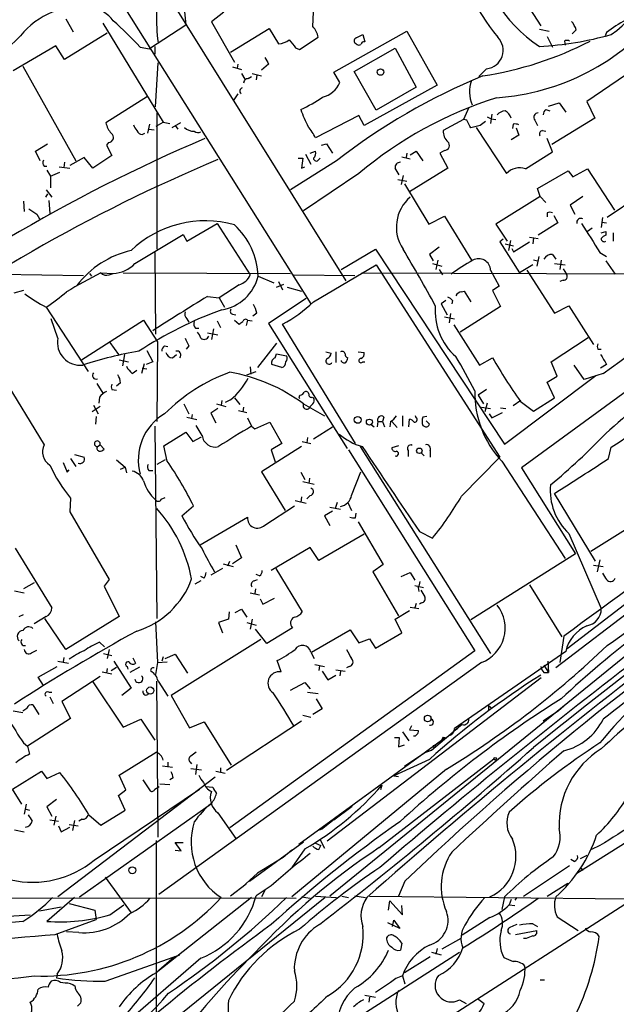
# Model space of a CAD drawing. Extents: x 4 to 1057, y 2 to 861.
# Drawn here: x 527 to 604, y 188 to 315 of the extents above; entities that cross this region are included whole.
import ezdxf

# ---------------------------------------------------------------- set-up
doc = ezdxf.new("R2010")
doc.units = 0
doc.header["$MEASUREMENT"] = 0
doc.layers.add('MAIN', color=5, linetype='CONTINUOUS')

msp = doc.modelspace()

# ---------------------------------------------------------------- linework, layer by layer
at = {"layer": 'MAIN'}
for p, q in [((587.9253, 324.1887), (594.2753, 314.1133)), ((537.2947, 322.072), (564.7267, 278.384)), ((543.8987, 321.9873), (569.214, 281.3473)), ((548.4707, 315.976), (548.64, 314.198)), ((553.5507, 315.8913), (551.942, 314.6213)), ((564.9807, 314.0287), (565.0653, 315.8913)), ((533.2307, 315.0447), (534.162, 313.3513)), ((537.972, 314.452), (545.7613, 301.752)), ((548.64, 314.198), (543.9833, 311.15)), ((551.942, 314.6213), (554.9053, 309.4567)), ((538.5647, 313.182), (533.0613, 309.7953)), ((554.3973, 310.7267), (559.3927, 313.7747)), ((559.3927, 313.7747), (560.578, 311.8273)), ((567.69, 308.1867), (577.088, 313.436)), ((570.5687, 312.5893), (571.4153, 313.0127)), ((571.4153, 313.0127), (571.6693, 312.0813)), ((577.088, 313.436), (580.9827, 306.4933)), ((594.106, 313.69), (595.376, 313.436)), ((595.122, 312.7587), (595.7993, 311.404)), ((598.8473, 313.6053), (598.3393, 313.0973)), ((602.742, 313.2667), (602.5727, 312.8433)), ((531.9607, 311.5733), (526.4573, 308.356)), ((533.0613, 309.7953), (531.9607, 311.5733)), ((544.6607, 311.4887), (544.6607, 310.4727)), ((563.2873, 311.0653), (565.658, 312.674)), ((570.5687, 311.8273), (570.3993, 311.912)), ((597.3233, 312.166), (597.408, 311.658)), ((542.798, 311.404), (543.9833, 311.15)), ((562.7793, 311.3193), (563.2873, 311.0653)), ((570.3147, 308.2713), (575.564, 311.2347)), ((575.564, 311.2347), (578.2733, 306.2393)), ((544.7453, 303.6993), (545.084, 309.372)), ((555.3287, 309.2027), (555.244, 308.6947)), ((559.308, 309.2027), (558.3767, 308.4407)), ((527.7273, 308.9487), (534.5007, 296.7567)), ((554.6513, 308.864), (555.8367, 308.5253)), ((555.8367, 308.0173), (556.26, 307.2553)), ((557.1913, 308.0173), (558.3767, 307.6787)), ((557.784, 307.7633), (557.6993, 307.1707)), ((568.452, 306.832), (567.69, 308.1867)), ((573.1087, 303.276), (570.3147, 308.2713)), ((587.3327, 308.61), (586.3167, 307.594)), ((605.1973, 307.7633), (600.202, 304.3767)), ((556.6833, 307.34), (557.1067, 307.594)), ((580.9827, 306.4933), (571.5847, 301.3287)), ((555.3287, 305.3927), (554.8207, 304.6307)), ((578.2733, 306.2393), (573.1087, 303.276)), ((543.7293, 305.054), (538.3953, 301.6673)), ((595.2913, 303.784), (596.646, 304.2073)), ((596.646, 304.2073), (597.4927, 303.022)), ((600.202, 304.3767), (601.218, 302.26)), ((544.9147, 302.9373), (544.9147, 285.4113)), ((585.0467, 303.6147), (584.3693, 302.0907)), ((588.01, 302.768), (587.8407, 301.5827)), ((594.9527, 303.3607), (595.4607, 303.1913)), ((543.9833, 301.498), (543.7293, 300.3127)), ((544.83, 301.244), (545.7613, 301.752)), ((545.7613, 301.752), (546.608, 301.5827)), ((547.9627, 301.6673), (546.862, 300.99)), ((570.9073, 302.5987), (565.3193, 299.72)), ((571.5847, 301.3287), (570.9073, 302.5987)), ((584.3693, 302.0907), (581.7447, 300.6513)), ((584.7927, 302.006), (584.3693, 302.0907)), ((587.4173, 302.4293), (587.9253, 302.1753)), ((587.9253, 302.1753), (588.518, 302.0907)), ((590.7193, 301.498), (590.6347, 300.9053)), ((593.5133, 302.006), (593.852, 301.3287)), ((601.218, 302.26), (595.7147, 298.8733)), ((543.052, 300.1433), (543.3907, 300.3127)), ((543.8987, 300.8207), (544.576, 300.736)), ((547.2853, 301.3287), (547.624, 300.8207)), ((586.486, 301.3287), (585.3007, 300.99)), ((585.978, 301.0747), (589.8727, 295.148)), ((591.1427, 300.99), (591.4813, 300.0587)), ((594.5293, 300.6513), (594.9527, 300.5667)), ((529.336, 298.0267), (530.86, 298.958)), ((538.734, 299.1273), (538.48, 298.7887)), ((566.0813, 298.7887), (566.7587, 298.958)), ((566.7587, 298.958), (567.5207, 297.7727)), ((591.4813, 300.0587), (590.4653, 299.466)), ((595.7993, 297.942), (595.122, 299.6353)), ((529.9287, 296.7567), (529.336, 298.0267)), ((538.48, 298.7887), (539.1573, 297.434)), ((564.0493, 297.6033), (564.7267, 296.3333)), ((564.642, 297.7727), (565.3193, 298.0267)), ((577.088, 297.7727), (577.0033, 297.18)), ((577.5113, 297.5187), (578.2733, 298.0267)), ((578.2733, 298.0267), (579.12, 296.7567)), ((581.914, 298.1113), (581.3213, 297.7727)), ((581.3213, 297.7727), (582.3373, 295.8253)), ((592.328, 295.7407), (595.7993, 297.942)), ((533.0613, 296.5873), (532.9767, 295.91)), ((535.6013, 297.18), (533.7387, 296.164)), ((536.702, 295.8253), (535.6013, 297.18)), ((539.1573, 297.434), (536.702, 295.8253)), ((568.0287, 296.7567), (562.102, 293.0313)), ((563.118, 297.0953), (563.7107, 297.0953)), ((563.7107, 297.0953), (563.5413, 295.8253)), ((565.7427, 296.926), (565.912, 297.0953)), ((576.4107, 297.2647), (577.5113, 297.0107)), ((530.4367, 296.0793), (530.7753, 296.0793)), ((530.7753, 295.5713), (531.2833, 294.8093)), ((531.2833, 294.8093), (532.4687, 295.3173)), ((532.384, 295.9947), (533.7387, 295.8253)), ((563.5413, 295.8253), (563.9647, 295.9947)), ((570.9073, 295.148), (563.7953, 290.322)), ((582.3373, 295.8253), (577.4267, 292.7773)), ((593.852, 293.2007), (597.8313, 295.4867)), ((597.8313, 295.4867), (598.424, 294.7247)), ((598.424, 294.7247), (600.2867, 295.7407)), ((600.2867, 295.7407), (603.758, 290.4067)), ((531.2833, 294.8093), (531.2833, 293.2853)), ((575.9027, 294.386), (577.088, 294.132)), ((576.58, 294.894), (576.326, 293.7087)), ((576.7493, 293.7933), (579.882, 288.6287)), ((530.86, 292.5233), (530.606, 292.1)), ((530.6907, 293.0313), (531.4527, 292.1)), ((594.1907, 292.1847), (593.852, 293.2007)), ((607.6527, 292.7773), (602.8267, 289.4753)), ((527.812, 291.592), (527.8967, 290.2373)), ((531.0293, 291.6767), (531.1987, 289.9833)), ((594.1907, 292.1847), (588.518, 288.6287)), ((594.1907, 292.1847), (594.9527, 291.4227)), ((599.694, 292.1847), (598.0853, 291.084)), ((595.122, 290.068), (595.122, 289.56)), ((598.0853, 291.084), (598.678, 289.8987)), ((529.5053, 289.8987), (529.844, 289.306)), ((548.8093, 286.4273), (552.704, 288.7133)), ((552.704, 288.7133), (556.9373, 282.1093)), ((579.882, 288.6287), (581.914, 289.6447)), ((581.914, 289.6447), (585.3853, 283.972)), ((596.4767, 288.798), (593.9367, 287.1893)), ((595.9687, 289.7293), (596.4767, 288.798)), ((602.234, 289.4753), (602.0647, 288.2053)), ((602.1493, 288.8827), (602.742, 288.798)), ((588.518, 288.6287), (589.9573, 286.4273)), ((600.8793, 288.1207), (600.2867, 287.6973)), ((602.0647, 287.528), (602.6573, 287.6973)), ((602.6573, 287.6973), (602.6573, 287.1893)), ((603.5887, 287.528), (603.5887, 286.4273)), ((542.1207, 283.5487), (548.3013, 287.274)), ((548.3013, 287.274), (548.8093, 286.4273)), ((589.4493, 286.6813), (589.026, 286.3427)), ((589.026, 286.3427), (591.566, 282.3633)), ((590.3807, 286.512), (590.1267, 285.242)), ((590.804, 285.0727), (592.836, 286.3427)), ((592.836, 286.9353), (593.9367, 286.766)), ((593.344, 286.8507), (593.2593, 286.0887)), ((544.6607, 284.988), (544.7453, 274.4893)), ((568.6213, 282.7867), (573.024, 285.4113)), ((573.024, 285.4113), (589.6187, 260.35)), ((581.2367, 285.6653), (579.9667, 284.734)), ((589.7033, 286.0887), (590.804, 285.8347)), ((590.55, 285.496), (590.804, 285.0727)), ((601.8953, 284.988), (602.742, 284.48)), ((579.9667, 284.734), (580.4747, 283.8873)), ((581.0673, 283.972), (580.8133, 282.7867)), ((593.344, 284.0567), (593.852, 283.8873)), ((594.0213, 284.48), (593.7673, 283.21)), ((595.7993, 284.734), (596.2227, 284.1413)), ((596.9, 283.972), (596.7307, 282.7867)), ((602.6573, 283.8873), (603.8427, 282.194)), ((537.718, 282.3633), (539.3267, 282.2787)), ((540.5967, 282.3633), (562.102, 282.2787)), ((565.0653, 278.638), (573.1087, 283.3793)), ((571.246, 282.3633), (620.776, 282.194)), ((573.1087, 283.3793), (589.026, 258.6567)), ((580.39, 283.5487), (581.5753, 283.21)), ((581.2367, 282.7867), (581.66, 282.1093)), ((587.8407, 282.702), (588.9413, 280.67)), ((593.2593, 283.3793), (591.566, 282.3633)), ((592.4973, 282.702), (596.0533, 277.1987)), ((596.0533, 283.5487), (597.408, 283.3793)), ((597.154, 282.8713), (597.5773, 282.194)), ((524.764, 282.194), (535.5167, 282.0247)), ((536.2787, 282.2787), (536.5327, 281.94)), ((538.8187, 282.1093), (539.3267, 282.2787)), ((557.9533, 281.94), (559.9853, 281.0933)), ((560.578, 281.2627), (561.086, 280.162)), ((562.5253, 282.1093), (570.3993, 282.0247)), ((597.154, 281.432), (596.7307, 281.2627)), ((527.812, 280.0773), (526.542, 279.7387)), ((555.498, 280.8393), (552.958, 279.146)), ((560.324, 280.5007), (561.2553, 280.924)), ((561.6787, 280.5007), (563.5413, 279.9927)), ((584.1153, 279.908), (584.454, 279.9927)), ((584.454, 279.9927), (585.3007, 278.638)), ((588.9413, 280.67), (588.0947, 280.0773)), ((588.0947, 280.0773), (589.1107, 278.0453)), ((551.434, 279.3153), (552.958, 279.146)), ((552.958, 279.146), (553.6353, 277.9607)), ((564.134, 279.0613), (559.308, 275.844)), ((582.0833, 278.8073), (581.4907, 278.384)), ((582.93, 278.8073), (582.8453, 278.384)), ((621.9613, 279.3153), (591.82, 257.302)), ((530.6907, 277.9607), (536.1093, 269.6633)), ((581.4907, 278.384), (582.2527, 276.9447)), ((589.1107, 278.0453), (583.946, 274.7433)), ((596.0533, 277.1987), (597.916, 278.13)), ((597.916, 278.13), (601.0487, 273.1347)), ((532.2147, 273.9813), (531.368, 276.4367)), ((535.2627, 271.1873), (543.2213, 276.2673)), ((543.2213, 276.2673), (544.9993, 273.4733)), ((548.8093, 276.4367), (549.0633, 276.0133)), ((552.704, 276.1827), (553.1273, 275.336)), ((554.6513, 277.0293), (555.0747, 276.9447)), ((554.9053, 276.2673), (555.498, 275.7593)), ((556.5987, 276.2673), (556.4293, 275.59)), ((556.5987, 276.2673), (557.1913, 276.1827)), ((557.784, 277.1987), (557.276, 276.7753)), ((581.914, 276.6907), (583.184, 276.4367)), ((582.676, 277.114), (582.5067, 275.9287)), ((549.91, 275.2513), (550.3333, 275.2513)), ((552.196, 275.1667), (551.942, 273.812)), ((559.308, 275.844), (569.3833, 259.7573)), ((570.484, 260.4347), (561.086, 275.7593)), ((583.0993, 275.6747), (586.4013, 270.51)), ((551.434, 274.6587), (552.7887, 274.4047)), ((595.63, 270.9333), (600.3713, 274.066)), ((538.9033, 273.3887), (540.004, 271.8647)), ((543.6447, 272.3727), (544.4067, 270.9333)), ((544.9993, 273.4733), (544.9147, 263.2287)), ((545.9307, 272.9653), (546.354, 272.8807)), ((549.0633, 272.9653), (548.7247, 272.542)), ((560.324, 273.304), (557.8687, 270.1713)), ((601.6413, 272.542), (602.0647, 272.542)), ((540.0887, 271.1873), (541.274, 270.9333)), ((540.766, 271.8647), (540.512, 270.4253)), ((546.9467, 271.4413), (547.4547, 271.8647)), ((560.1547, 271.4413), (560.324, 271.9493)), ((560.324, 271.9493), (561.594, 271.6953)), ((566.674, 272.2033), (567.3513, 272.034)), ((567.944, 272.2033), (567.944, 270.8487)), ((570.8227, 272.2033), (571.5847, 272.1187)), ((586.4013, 270.51), (588.0947, 271.4413)), ((541.782, 269.4093), (542.3747, 269.8327)), ((543.306, 270.6793), (542.9673, 269.4093)), ((543.052, 270.0867), (543.6447, 270.002)), ((544.4067, 270.9333), (543.56, 270.5947)), ((556.9373, 270.256), (557.022, 269.3247)), ((561.0013, 270.1713), (559.7313, 270.5947)), ((571.4153, 270.9333), (571.6693, 270.9333)), ((596.392, 269.0707), (595.63, 270.9333)), ((599.8633, 268.6473), (598.5933, 270.51)), ((602.742, 270.5947), (601.98, 270.0867)), ((525.1873, 268.9013), (530.4367, 260.2653)), ((556.514, 269.24), (557.6993, 269.6633)), ((589.6187, 260.35), (601.3873, 269.1553)), ((595.122, 268.3087), (596.392, 269.0707)), ((602.3187, 269.4093), (599.8633, 268.6473)), ((537.21, 268.1393), (537.972, 266.8693)), ((539.1573, 267.3773), (539.75, 267.2927)), ((540.258, 268.224), (539.75, 267.8007)), ((587.3327, 267.3773), (586.232, 266.6153)), ((596.0533, 266.2767), (595.122, 268.3087)), ((537.5487, 266.3613), (537.464, 265.5993)), ((553.2967, 265.938), (553.212, 265.3453)), ((554.3973, 266.0227), (553.72, 265.684)), ((554.9053, 266.2767), (555.5827, 265.43)), ((564.896, 266.3613), (565.0653, 266.2767)), ((586.232, 266.6153), (586.9093, 265.5147)), ((591.7353, 265.938), (590.7193, 265.2607)), ((593.344, 264.5833), (596.0533, 266.2767)), ((537.6333, 265.176), (536.6173, 264.4987)), ((536.7867, 265.3453), (537.3793, 264.2447)), ((548.386, 265.5147), (549.0633, 264.2447)), ((552.7887, 264.922), (551.8573, 264.3293)), ((552.6193, 265.5147), (553.8047, 265.176)), ((555.4133, 264.668), (556.514, 264.414)), ((556.0907, 265.0913), (556.006, 264.4987)), ((563.7953, 265.5147), (566.5047, 263.9907)), ((564.9807, 265.5147), (564.642, 265.176)), ((586.6553, 265.0913), (587.8407, 264.922)), ((587.4173, 265.5993), (587.0787, 264.4987)), ((589.1107, 265.0067), (589.788, 264.922)), ((591.6507, 265.8533), (593.344, 264.5833)), ((537.1253, 263.906), (537.0407, 262.89)), ((548.8093, 263.8213), (550.0793, 263.4827)), ((549.4867, 264.16), (549.402, 263.652)), ((551.8573, 264.3293), (552.5347, 263.0593)), ((556.5987, 263.7367), (557.1067, 262.636)), ((574.1247, 263.8213), (573.9553, 263.2287)), ((576.4953, 263.9907), (576.4953, 262.636)), ((577.342, 262.5513), (577.4267, 263.5673)), ((578.2733, 263.7367), (578.1887, 263.9907)), ((579.628, 263.906), (579.12, 263.8213)), ((587.6713, 264.2447), (588.01, 263.7367)), ((588.01, 263.7367), (589.3647, 264.414)), ((544.6607, 262.636), (544.9147, 237.9133)), ((550.7567, 261.4507), (549.9947, 262.7207)), ((557.1067, 262.636), (557.53, 262.2973)), ((557.53, 262.2973), (559.4773, 263.144)), ((559.4773, 263.144), (561.0013, 260.4347)), ((565.0653, 261.0273), (567.5207, 262.5513)), ((572.516, 262.8053), (572.8547, 262.5513)), ((573.3627, 263.2287), (573.278, 262.5513)), ((573.3627, 263.2287), (573.9553, 263.2287)), ((573.9553, 263.2287), (574.2093, 262.5513)), ((574.9713, 263.2287), (574.8867, 262.5513)), ((575.1407, 263.2287), (575.818, 262.4667)), ((579.12, 262.7207), (579.4587, 262.5513)), ((579.9667, 262.89), (579.5433, 263.3133)), ((545.846, 260.096), (548.64, 261.874)), ((548.64, 261.874), (549.5713, 260.6887)), ((549.5713, 260.6887), (550.672, 261.2813)), ((564.3033, 261.1967), (564.2187, 260.5193)), ((537.2947, 260.0113), (537.6333, 260.2653)), ((537.6333, 260.2653), (538.1413, 259.6727)), ((546.2693, 258.1487), (545.846, 260.096)), ((563.5413, 260.0113), (558.3767, 256.794)), ((561.0013, 260.4347), (559.6467, 259.588)), ((559.6467, 259.588), (560.1547, 258.064)), ((563.626, 260.6887), (564.7267, 260.4347)), ((569.5527, 259.588), (585.8087, 233.7647)), ((571.0767, 260.0113), (587.8407, 233.426)), ((575.9873, 260.096), (575.1407, 259.842)), ((602.996, 258.4873), (603.3347, 259.9267)), ((533.8233, 258.4873), (534.5007, 257.4713)), ((534.3313, 258.9953), (535.6013, 258.6567)), ((539.75, 258.318), (540.8507, 257.3867)), ((546.0153, 258.318), (544.9147, 257.7253)), ((577.2573, 259.5033), (577.2573, 258.7413)), ((578.9507, 259.1647), (579.2893, 258.826)), ((580.0513, 259.5033), (580.0513, 258.6567)), ((584.1153, 253.6613), (589.026, 258.6567)), ((532.892, 257.9793), (533.4, 256.7093)), ((533.4, 256.7093), (533.654, 257.048)), ((540.258, 257.1327), (540.8507, 257.3867)), ((540.8507, 257.3867), (541.02, 256.6247)), ((589.28, 258.1487), (597.408, 245.618)), ((591.82, 257.302), (598.7627, 246.2107)), ((543.8987, 256.9633), (544.4067, 256.9633)), ((558.3767, 256.794), (561.4247, 251.7987)), ((563.4567, 256.7093), (563.9647, 255.778)), ((564.5573, 255.9473), (564.4727, 255.27)), ((569.976, 253.746), (571.1613, 256.794)), ((563.7107, 255.524), (565.15, 255.1853)), ((625.0093, 255.016), (597.662, 234.0187)), ((533.8233, 253.4073), (533.7387, 251.6293)), ((545.5073, 253.238), (546.0153, 253.492)), ((563.5413, 253.5767), (563.4567, 252.8147)), ((564.642, 253.746), (564.2187, 253.3227)), ((601.3027, 245.2793), (596.0533, 254)), ((625.0093, 253.5767), (596.2227, 231.5633)), ((548.132, 251.1213), (549.656, 252.3913)), ((558.8, 249.936), (562.61, 252.3913)), ((562.6947, 253.0687), (564.134, 252.73)), ((567.182, 252.222), (568.5367, 251.968)), ((568.1133, 252.8147), (567.8593, 252.0527)), ((569.468, 252.8147), (569.976, 251.7987)), ((533.7387, 251.6293), (538.8187, 242.9087)), ((550.5027, 247.396), (556.5987, 250.952)), ((567.5207, 251.714), (566.5047, 251.1213)), ((566.5047, 251.1213), (567.182, 249.8513)), ((570.484, 250.8673), (570.5687, 251.46)), ((609.2613, 251.8833), (600.71, 246.5493)), ((570.8227, 250.3593), (574.04, 244.856)), ((571.5847, 248.7507), (565.7427, 245.364)), ((578.6967, 249.0893), (580.39, 248.2427)), ((597.916, 248.8353), (602.0647, 239.1833)), ((526.7113, 246.9727), (531.4527, 239.268)), ((555.0747, 247.396), (555.8367, 245.7027)), ((564.642, 247.0573), (559.6467, 244.094)), ((565.7427, 245.364), (564.642, 247.0573)), ((555.8367, 245.7027), (554.6513, 244.9407)), ((598.7627, 246.2107), (585.3007, 237.744)), ((553.466, 244.9407), (554.736, 244.602)), ((554.0587, 244.6867), (554.3127, 245.2793)), ((574.04, 244.856), (572.6853, 243.9247)), ((601.0487, 244.7713), (602.3187, 244.602)), ((601.8953, 245.4487), (601.5567, 243.9247)), ((551.0107, 243.078), (550.5873, 243.332)), ((553.3813, 244.348), (551.8573, 243.5013)), ((558.1227, 243.4167), (557.6993, 243.586)), ((560.2393, 244.348), (563.626, 238.76)), ((572.6853, 243.9247), (575.9873, 238.252)), ((576.326, 243.332), (577.5113, 243.84)), ((577.5113, 243.84), (578.104, 242.824)), ((529.1667, 242.4853), (527.812, 241.7233)), ((538.8187, 242.9087), (538.1413, 242.062)), ((538.1413, 242.062), (540.0887, 238.1673)), ((550.5873, 242.7393), (549.8253, 242.316)), ((557.4453, 242.7393), (557.8687, 242.9087)), ((578.104, 242.1467), (579.2047, 241.8927)), ((578.5273, 241.8927), (578.612, 241.3847)), ((592.836, 242.2313), (596.9847, 235.5427)), ((526.6267, 241.4693), (527.8967, 241.2153)), ((556.9373, 241.2153), (558.1227, 240.9613)), ((557.6147, 241.7233), (557.53, 241.1307)), ((598.932, 205.1473), (655.9127, 241.2153)), ((558.2073, 240.4533), (558.546, 239.776)), ((558.546, 239.776), (560.07, 240.538)), ((577.5113, 239.3527), (578.612, 239.1833)), ((578.2733, 239.8607), (578.104, 239.268)), ((578.9507, 239.9453), (578.6967, 239.776)), ((527.2193, 238.1673), (527.812, 238.4213)), ((530.6907, 238.1673), (529.1667, 237.236)), ((540.0887, 238.1673), (533.2307, 233.934)), ((554.228, 238.76), (554.1433, 237.8287)), ((554.99, 238.6753), (555.8367, 239.0987)), ((555.8367, 239.0987), (556.514, 238.0827)), ((575.564, 237.8287), (577.4267, 238.9293)), ((533.2307, 233.934), (530.5213, 237.9133)), ((544.7453, 237.49), (544.9993, 232.2407)), ((554.1433, 237.8287), (552.8733, 237.4053)), ((552.8733, 237.4053), (553.3813, 236.0507)), ((556.514, 237.4053), (557.6993, 237.0667)), ((557.1913, 237.8287), (556.9373, 236.5587)), ((576.4107, 236.0507), (575.564, 237.8287)), ((559.054, 234.696), (557.6147, 236.5587)), ((562.356, 236.728), (559.054, 234.696)), ((564.8113, 233.5953), (569.8067, 236.474)), ((608.4993, 235.7967), (567.182, 202.184)), ((569.8067, 236.474), (570.9073, 234.7807)), ((573.024, 234.1033), (576.4107, 236.0507)), ((597.2387, 235.6273), (596.7307, 232.2407)), ((537.5487, 234.8653), (538.226, 234.2727)), ((558.292, 235.204), (546.7773, 228.0073)), ((570.9073, 234.7807), (572.262, 235.2887)), ((572.262, 235.2887), (573.024, 234.1033)), ((528.828, 233.5107), (529.5053, 233.8493)), ((538.0567, 233.426), (539.1573, 233.172)), ((538.8187, 233.934), (538.5647, 232.7487)), ((545.7613, 233.0027), (545.592, 232.41)), ((546.0153, 232.7487), (547.2853, 233.3413)), ((547.2853, 233.3413), (548.894, 230.886)), ((585.8087, 233.7647), (554.3127, 210.9893)), ((564.7267, 233.5953), (565.15, 232.7487)), ((597.4927, 233.68), (583.184, 223.774)), ((529.6747, 230.378), (532.13, 231.7327)), ((532.2147, 232.41), (533.5693, 232.156)), ((532.9767, 232.918), (532.892, 232.3253)), ((539.4113, 232.41), (541.6127, 228.9387)), ((541.1047, 231.7327), (541.1893, 231.394)), ((541.8667, 232.8333), (542.2053, 232.156)), ((544.9993, 232.2407), (544.7453, 230.7167)), ((544.9993, 232.2407), (546.2693, 232.3253)), ((586.6553, 232.2407), (545.1687, 202.438)), ((652.8647, 231.8173), (556.768, 170.0953)), ((560.9167, 231.0553), (560.4087, 232.4947)), ((565.2347, 231.9867), (566.5047, 231.7327)), ((565.8273, 231.8173), (565.7427, 231.2247)), ((569.6373, 231.7327), (569.2987, 231.5633)), ((594.6987, 231.902), (595.2913, 230.9707)), ((595.2067, 232.41), (595.2913, 230.9707)), ((537.6333, 230.4627), (532.7227, 227.2453)), ((537.8873, 231.0553), (539.1573, 230.8013)), ((538.5647, 231.4787), (538.48, 230.886)), ((539.0727, 231.2247), (539.75, 231.648)), ((542.7133, 231.648), (541.4433, 230.9707)), ((566.166, 231.14), (566.928, 230.0393)), ((566.928, 230.0393), (567.944, 230.632)), ((567.944, 231.3093), (569.1293, 231.14)), ((568.5367, 231.14), (568.452, 230.5473)), ((594.6987, 230.9707), (595.2913, 230.9707)), ((530.352, 229.2773), (529.6747, 230.378)), ((536.702, 229.7853), (540.5967, 223.9433)), ((545.084, 209.804), (544.9147, 229.87)), ((545.084, 229.87), (546.354, 227.9227)), ((562.102, 228.6847), (563.9647, 229.7007)), ((563.9647, 229.7007), (564.642, 228.854)), ((594.36, 230.2933), (566.8433, 209.296)), ((531.0293, 228.4307), (531.4527, 228.4307)), ((541.6127, 228.9387), (540.4273, 228.0073)), ((546.7773, 228.0073), (549.148, 223.8587)), ((564.3033, 228.4307), (565.658, 228.2613)), ((528.9973, 226.822), (529.7593, 225.552)), ((531.1987, 227.838), (531.622, 226.9913)), ((532.7227, 227.2453), (533.8233, 225.044)), ((565.404, 227.584), (566.166, 226.314)), ((587.5867, 226.7373), (588.01, 226.3987)), ((587.5867, 226.7373), (587.5867, 226.1447)), ((597.2387, 226.6527), (596.5613, 226.06)), ((526.4573, 226.06), (527.7273, 225.806)), ((563.7107, 225.4673), (564.7267, 225.2133)), ((566.166, 226.314), (564.9807, 225.552)), ((596.5613, 226.06), (594.614, 224.7053)), ((533.8233, 225.044), (528.32, 221.488)), ((540.5967, 223.9433), (542.8827, 224.9593)), ((542.8827, 224.9593), (544.6607, 222.25)), ((549.148, 223.8587), (551.0107, 224.6207)), ((551.0107, 224.6207), (554.482, 219.0327)), ((563.5413, 224.7053), (553.8893, 218.3553)), ((584.2, 224.282), (583.0147, 223.3507)), ((576.4953, 223.3507), (577.342, 222.1653)), ((577.6807, 224.1127), (577.4267, 223.6047)), ((577.4267, 223.6047), (578.5273, 223.52)), ((580.2207, 220.98), (583.0147, 223.3507)), ((583.6073, 223.774), (583.0147, 223.3507)), ((527.812, 221.9113), (528.32, 221.488)), ((563.2027, 208.8727), (581.9987, 222.5887)), ((575.4793, 222.5887), (576.072, 222.5887)), ((576.072, 222.5887), (575.9873, 221.4033)), ((575.9873, 221.4033), (576.7493, 221.6573)), ((581.7447, 222.6733), (581.5753, 222.3347)), ((528.32, 221.488), (528.574, 220.472)), ((540.0887, 217.7627), (544.83, 220.726)), ((579.882, 220.98), (576.7493, 218.8633)), ((579.2893, 220.6413), (580.2207, 220.98)), ((546.354, 219.456), (546.354, 218.8633)), ((549.2327, 219.456), (549.402, 219.202)), ((550.0793, 219.1173), (549.91, 217.8473)), ((573.532, 208.4493), (588.264, 219.8793)), ((579.9667, 219.7947), (575.3947, 217.678)), ((526.3727, 215.9847), (530.098, 218.2707)), ((530.098, 218.2707), (530.7753, 217.3393)), ((530.7753, 217.3393), (532.4687, 218.1013)), ((545.6767, 218.948), (546.9467, 218.7787)), ((549.3173, 218.6093), (550.672, 218.44)), ((552.5347, 218.2707), (553.72, 218.0167)), ((553.1273, 218.694), (553.1273, 218.1013)), ((582.168, 218.5247), (562.2713, 202.0993)), ((552.45, 217.5087), (532.2147, 202.0993)), ((540.9353, 215.9), (540.0887, 217.7627)), ((543.1367, 217.17), (544.068, 215.7307)), ((545.338, 216.662), (546.608, 216.5773)), ((547.0313, 217.424), (546.608, 217.17)), ((575.3947, 217.678), (575.9873, 217.5933)), ((527.558, 214.0373), (526.3727, 215.9847)), ((536.8713, 206.8407), (550.418, 215.9847)), ((540.004, 215.138), (540.9353, 215.9)), ((544.6607, 215.9847), (545.2533, 216.3233)), ((551.18, 216.3233), (552.1113, 216.2387)), ((572.1773, 215.392), (571.5847, 214.9687)), ((573.8707, 216.4927), (573.7013, 215.9)), ((528.1507, 214.0373), (527.8967, 212.7673)), ((532.0453, 214.63), (530.7753, 213.6987)), ((535.0087, 202.0993), (551.942, 214.122)), ((540.8507, 213.2753), (540.004, 215.138)), ((527.9813, 213.4447), (528.574, 213.2753)), ((530.7753, 213.6987), (531.4527, 212.5133)), ((537.718, 211.328), (540.8507, 213.2753)), ((552.7887, 212.9367), (555.0747, 209.6347)), ((567.69, 212.0053), (570.0607, 213.7833)), ((531.1987, 212.0053), (532.2993, 211.836)), ((531.9607, 212.5133), (531.7067, 211.328)), ((534.3313, 211.9207), (534.0773, 210.6507)), ((535.3473, 212.09), (534.924, 211.836)), ((536.194, 212.6827), (537.718, 211.328)), ((566.0813, 210.82), (567.944, 212.2593)), ((567.944, 212.2593), (567.69, 212.0053)), ((526.6267, 210.7353), (527.8967, 210.4813)), ((532.2993, 211.2433), (532.638, 210.4813)), ((532.638, 210.4813), (533.7387, 211.074)), ((533.654, 211.4127), (534.8393, 211.2433)), ((565.8273, 210.7353), (566.42, 211.074)), ((544.83, 209.3807), (544.9147, 150.7913)), ((548.0473, 208.026), (547.2853, 209.1267)), ((547.2853, 209.1267), (548.3013, 209.1267)), ((556.8527, 204.1313), (563.7953, 209.2113)), ((565.3193, 209.042), (565.9967, 208.7033)), ((565.912, 209.4653), (566.5047, 208.3647)), ((547.2853, 208.1107), (548.0473, 208.026)), ((562.2713, 208.1107), (561.1707, 207.1793)), ((563.9647, 208.28), (562.2713, 205.9093)), ((565.7427, 208.1953), (565.9967, 208.7033)), ((601.8953, 208.7033), (600.7947, 208.1953)), ((561.1707, 207.1793), (557.8687, 205.1473)), ((598.5933, 206.6713), (598.17, 206.9253)), ((600.202, 207.4333), (599.3553, 207.01)), ((557.8687, 205.1473), (555.9213, 203.3693)), ((592.074, 202.184), (598.0007, 206.1633)), ((599.44, 205.8247), (599.694, 205.486)), ((538.3107, 204.6393), (541.6127, 200.0673)), ((576.834, 204.1313), (575.9873, 202.184)), ((595.122, 202.184), (597.7467, 203.8773)), ((554.3973, 202.2687), (556.4293, 203.7927)), ((559.6467, 203.5387), (557.6993, 202.2687)), ((558.8, 202.946), (558.3767, 202.0993)), ((483.7007, 202.0147), (562.864, 201.93)), ((534.3313, 202.0147), (530.7753, 198.9667)), ((566.5893, 202.0147), (542.2053, 182.372)), ((557.1067, 202.0147), (544.83, 192.3627)), ((563.5413, 202.0993), (564.642, 201.93)), ((565.3193, 202.184), (568.0287, 202.0147)), ((568.706, 202.184), (569.5527, 202.0147)), ((570.3993, 202.2687), (571.754, 202.0147)), ((572.262, 202.184), (605.4513, 201.8453)), ((574.7173, 200.406), (574.8867, 201.5913)), ((574.8867, 201.5913), (576.4953, 199.8133)), ((589.6187, 202.0993), (589.28, 200.4907)), ((590.4653, 201.7607), (590.2113, 201.0833)), ((591.2273, 202.0147), (590.9733, 201.676)), ((529.844, 200.3213), (532.638, 200.8293)), ((533.654, 201.2527), (536.956, 200.406)), ((536.956, 200.406), (537.1253, 199.2207)), ((538.9033, 199.8133), (540.6813, 201.0833)), ((576.4953, 199.8133), (576.4107, 200.9987)), ((590.2113, 201.0833), (590.9733, 200.9987)), ((527.7273, 198.9667), (511.8947, 197.358)), ((516.2973, 199.0513), (528.6587, 199.8133)), ((531.876, 197.2733), (537.1253, 199.2207)), ((576.1567, 198.0353), (574.6327, 198.7973)), ((575.2253, 198.2893), (575.3947, 199.136)), ((575.3947, 199.136), (576.1567, 198.0353)), ((587.756, 199.4747), (584.2, 197.1887)), ((596.392, 199.5593), (599.1013, 197.7813)), ((534.924, 197.5273), (533.3153, 197.612)), ((591.058, 197.2733), (593.7673, 197.7813)), ((593.2593, 198.628), (593.852, 198.2893)), ((584.0307, 196.7653), (581.5753, 195.4107)), ((592.4127, 196.7653), (592.074, 196.7653)), ((576.4107, 196.1727), (576.2413, 195.2413)), ((580.9827, 195.4953), (580.8133, 194.7333)), ((528.4047, 159.5967), (583.8613, 194.9873)), ((538.3107, 191.262), (547.878, 194.6487)), ((550.5873, 194.2253), (540.5967, 185.5893)), ((547.2007, 194.3947), (544.83, 192.3627)), ((580.0513, 194.3947), (576.7493, 192.3627)), ((580.2207, 194.9873), (581.4907, 194.6487)), ((532.13, 192.1933), (532.0453, 191.6853)), ((576.4953, 191.9393), (576.834, 190.9233)), ((594.1907, 191.4313), (594.7833, 191.4313)), ((533.146, 191.008), (532.5533, 191.0927)), ((574.9713, 191.0927), (573.024, 189.8227)), ((571.6693, 189.484), (573.024, 189.23)), ((572.262, 189.23), (572.1773, 188.5527)), ((583.8613, 188.8913), (584.708, 188.3833)), ((586.1473, 189.0607), (586.994, 188.3833)), ((534.7547, 188.0447), (535.178, 188.468))]:
    msp.add_line(p, q, dxfattribs=at)
for centre, radius in [((573.7013, 308.1867), 0.4233), ((570.7526, 263.4485), 0.4358), ((572.2619, 263.1652), 0.3885), ((578.6818, 259.4801), 0.3532), ((544.0779, 228.6512), 0.4548), ((579.7484, 225.0444), 0.4265), ((580.6228, 221.4669), 0.1496), ((588.4333, 219.8794), 0.1693), ((541.7753, 205.5307), 0.4451)]:
    msp.add_circle(centre, radius, dxfattribs=at)
for centre, radius, start, end in [((612.158, 331.987), 30.3298, 193.578983, 219.551119), ((604.4548, 327.1417), 18.7647, 186.445226, 236.529777), ((595.0867, 324.9548), 14.5135, 304.631511, 0.317796), ((574.2432, 315.4371), 29.3615, 171.9831, 186.729035), ((535.3638, 306.353), 10.2824, 83.472495, 140.860597), ((535.4931, 311.8508), 4.8311, 37.483772, 77.573331), ((586.5538, 334.6471), 29.8329, 273.938137, 320.836764), ((495.3577, 266.251), 65.4933, 43.58493, 47.828588), ((563.1182, 312.2509), 2.5748, 9.457932, 43.667122), ((595.5789, 312.5555), 3.4329, 17.806858, 38.788314), ((614.0246, 298.7235), 18.4066, 118.657537, 127.804274), ((509.8122, 329.3953), 24.1434, 297.256613, 316.71944), ((592.1181, 352.2309), 40.7907, 272.79337, 285.960793), ((560.4354, 314.268), 2.4449, 273.343754, 307.765635), ((816.3853, 523.5017), 330.662, 219.688772, 219.917929), ((570.7098, 312.1942), 0.4196, 109.652905, 222.26634), ((570.9034, 312.0543), 0.4045, 214.145878, 309.613322), ((571.6016, 311.6325), 0.4539, 81.421795, 165.948448), ((579.9695, 352.2272), 45.0729, 278.748153, 297.275909), ((587.0436, 310.9993), 2.4067, 276.899124, 44.095963), ((597.662, 311.5311), 0.7196, 61.921424, 118.078576), ((770.7038, 436.6259), 246.8296, 210.85116, 211.080343), ((556.6691, 306.7616), 0.5786, 88.593643, 181.416257), ((565.5548, 308.0238), 3.1328, 282.834503, 337.639562), ((617.0048, 234.1065), 79.5217, 112.303961, 128.016124), ((589.3477, 305.6256), 4.223, 159.767904, 203.328643), ((556.019, 305.7332), 0.4327, 103.050199, 231.898552), ((553.6502, 323.6245), 22.512, 295.824281, 304.036733), ((604.2684, 255.4658), 51.8425, 107.588519, 130.053998), ((574.1862, 306.6021), 11.2084, 196.809655, 209.051724), ((589.8018, 301.7243), 1.4703, 93.841292, 139.28881), ((588.8798, 301.7401), 1.6686, 18.154792, 60.426762), ((593.9476, 302.3704), 0.567, 91.101512, 219.998377), ((595.2913, 302.768), 0.6826, 119.738635, 187.12814), ((540.9363, 302.0913), 2.5761, 189.473291, 223.6631), ((543.5779, 301.8185), 1.6763, 193.988163, 224.129898), ((331.0667, 174.508), 283.9588, 26.450451, 26.679652), ((713.8365, 132.2418), 211.6803, 126.756654, 126.985815), ((590.8887, 299.5519), 1.9535, 72.340474, 94.974822), ((538.721, 299.7721), 0.6449, 271.155, 56.953041), ((543.1308, 300.9538), 0.8144, 201.805329, 264.446932), ((549.7463, 302.4222), 1.8555, 226.570102, 269.827079), ((550.2289, 301.1733), 0.7787, 231.172412, 297.404188), ((559.612, 297.0481), 6.3018, 25.08687, 40.722002), ((583.64, 300.59), 1.8963, 178.147519, 226.608997), ((594.5293, 300.228), 0.4233, 90, 216.875312), ((635.6873, 101.6187), 215.3285, 113.132004, 128.267421), ((581.9089, 298.745), 0.6337, 270.461105, 47.468448), ((564.5716, 297.7303), 0.8043, 307.864363, 21.624151), ((634.4728, 101.6817), 211.6427, 112.702907, 127.126562), ((530.8841, 296.5147), 0.6243, 148.458631, 224.22122), ((565.4268, 297.1019), 0.3616, 181.045948, 330.889987), ((576.2345, 295.9113), 0.676, 89.423671, 187.308993), ((364.168, 168.402), 246.8298, 30.851156, 31.080338), ((591.5717, 293.4917), 2.3727, 71.413094, 135.729114), ((580.7893, 288.2344), 5.0683, 130.297696, 213.84903), ((698.3068, 544.2141), 305.2381, 236.196632, 236.425836), ((595.4606, 289.4333), 0.7194, 61.913927, 118.079046), ((551.1801, 275.1339), 13.9179, 74.475206, 133.425858), ((599.44, 288.8464), 0.5251, 61.072569, 194.681922), ((1532.0423, 879.5052), 1103.9131, 212.3561001, 212.5852811), ((548.3965, 281.5346), 9.5654, 2.429034, 47.120783), ((602.4456, 286.7447), 0.3815, 176.799343, 303.702563), ((602.9956, 286.0892), 1.1509, 107.093579, 143.981411), ((544.4083, 273.3022), 12.2627, 103.177916, 142.57399), ((420.3281, 191.5603), 182.2709, 28.35615, 30.990674), ((596.7345, 263.3194), 23.4844, 118.427858, 126.514377), ((586.3172, 282.652), 1.5244, 1.879725, 120.012943), ((595.7428, 283.5207), 1.2146, 87.333821, 149.273279), ((571.2294, 217.0976), 73.3664, 117.178736, 121.116346), ((538.4801, 283.1538), 1.098, 226.047932, 287.961359), ((539.0923, 286.5029), 4.2307, 273.176074, 315.710582), ((552.3636, 283.2981), 5.7523, 279.335416, 346.34376), ((555.008, 282.8452), 2.0649, 283.727344, 339.121464), ((597.2485, 281.8781), 0.456, 258.039511, 43.853704), ((-609.5054, 1930.1705), 2055.8807, 306.1174786, 306.7097576), ((518.5879, 297.0154), 22.5734, 302.422116, 310.724467), ((584.1237, 279.07), 0.8381, 90.574306, 156.812181), ((538.7254, 293.8311), 17.7884, 232.84337, 243.148296), ((735.4662, -22.2411), 353.2763, 121.394655, 122.7396), ((553.0832, 291.0115), 17.2242, 297.68591, 314.079323), ((581.9986, 278.13), 1.1516, 36.024081, 72.896174), ((570.8657, 229.149), 51.5587, 109.923008, 123.207094), ((549.4589, 277.1142), 0.9386, 164.311196, 226.204368), ((554.7925, 277.4244), 0.4196, 137.723556, 250.334234), ((554.6382, 276.6205), 3.1985, 10.414759, 31.659608), ((588.5197, 277.4786), 7.8182, 175.220656, 228.637655), ((550.4605, 275.8017), 0.7784, 157.625871, 224.994796), ((471.0847, 402.9171), 152.6261, 303.578069, 303.807272), ((556.3372, 276.0606), 0.3333, 38.324247, 173.557298), ((1934.5442, -1233.6213), 2002.4791, 131.042642, 131.6914554), ((535.0597, 273.3915), 2.9055, 168.287857, 277.362032), ((802.7891, 400.4632), 283.9586, 206.450451, 206.679652), ((548.9619, 273.5769), 1.675, 13.971531, 44.136456), ((551.0139, 274.4341), 0.6221, 226.706511, 341.361153), ((551.3552, 221.5124), 51.52, 99.751815, 108.003083), ((546.2693, 272.3726), 0.6826, 119.738635, 187.119811), ((547.5093, 271.7958), 0.5115, 316.124856, 105.802311), ((568.7484, 271.8788), 0.3874, 10.48609, 123.119959), ((602.2768, 272.8806), 0.7201, 151.943894, 208.049084), ((546.9589, 272.3244), 0.8832, 193.468229, 269.208511), ((560.314, 270.8325), 0.6294, 104.663391, 202.200382), ((561.0619, 271.3687), 0.6243, 315.77878, 31.541369), ((567.0694, 271.0207), 0.405, 123.937267, 334.865147), ((566.5412, 272.1125), 0.8139, 291.787031, 354.465227), ((569.0023, 271.1733), 0.3875, 190.497939, 303.11188), ((569.5783, 271.8818), 0.454, 171.450515, 255.942335), ((568.511, 271.5007), 0.9588, 317.155503, 356.448267), ((571.1786, 271.0792), 0.278, 93.567336, 328.350649), ((570.974, 271.9594), 0.6311, 287.263584, 14.619728), ((520.4776, 233.6587), 73.4419, 27.181734, 31.115333), ((649.8088, 306.7885), 71.12, 209.802238, 215.140208), ((919.8607, 461.7295), 370.2658, 210.849162, 211.078345), ((97.3189, 1015.0408), 908.9826, 303.8267643, 305.0628239), ((543.7306, 271.7809), 3.0695, 207.982668, 230.592127), ((560.8017, 270.8547), 0.712, 286.281451, 6.338414), ((537.1249, 269.1691), 0.469, 136.149045, 291.229628), ((538.4392, 268.1821), 1.8193, 1.319699, 35.555251), ((562.5669, 247.355), 23.7071, 110.375717, 134.566777), ((550.4792, 247.539), 22.3706, 53.469567, 80.132909), ((548.558, 273.1325), 9.2004, 309.396364, 332.024736), ((539.7504, 267.716), 0.683, 150.270726, 209.729274), ((598.6645, 266.9393), 12.8586, 178.802631, 223.128436), ((539.9191, 264.4144), 3.0674, 117.979423, 140.602432), ((563.4354, 266.3825), 0.2413, 105.234291, 232.137512), ((563.32, 267.1941), 0.5811, 275.133731, 344.490666), ((564.0917, 266.7141), 0.3875, 10.497939, 123.11188), ((564.7972, 266.6858), 0.3392, 163.050006, 286.933836), ((564.5331, 265.9501), 0.6244, 315.791579, 31.536569), ((564.1935, 265.2825), 0.461, 149.75251, 346.642049), ((549.4508, 258.3044), 6.905, 120.650113, 195.532906), ((573.786, 263.4706), 0.4875, 45.997215, 209.746339), ((573.6617, 265.3003), 2.4508, 302.29978, 327.700221), ((577.0884, 262.4672), 1.1509, 36.018589, 72.906421), ((578.0475, 263.4827), 0.3399, 265.240558, 48.363661), ((580.6015, 263.271), 1.5804, 159.622594, 200.377406), ((5121.9133, -5935.2222), 7651.932, 125.89481616, 126.25012407), ((592.4532, 200.8989), 71.1396, 119.792542, 123.805085), ((579.5262, 263.0003), 0.454, 261.450515, 345.942335), ((552.447, 261.6603), 1.7032, 187.068689, 284.494776), ((573.7427, 267.9883), 8.3337, 229.832719, 253.176294), ((539.774, 322.2937), 87.3232, 309.693234, 316.064519), ((532.2699, 259.3746), 2.0381, 154.086195, 238.29231), ((537.282, 260.3809), 0.3698, 341.785513, 271.967993), ((537.6192, 259.7996), 0.3874, 146.880041, 259.51391), ((537.4899, 260.3742), 0.9573, 273.521453, 312.879217), ((3305.545, 2096.0713), 3293.4851, 213.8818675, 214.1110477), ((575.6016, 259.8608), 0.4613, 182.335786, 286.588605), ((577.5677, 259.7997), 0.4292, 62.587157, 223.678315), ((579.5646, 259.7362), 0.5396, 334.427539, 101.318262), ((535.0651, 258.4309), 0.5818, 247.16348, 22.83652), ((575.6816, 259.113), 0.31, 247.718335, 80.400963), ((1167.3512, -491.7641), 915.4077, 124.8459201, 128.8328727), ((409.2413, 550.6479), 350.5691, 302.200394, 303.551492), ((547.6787, 264.9276), 18.0191, 203.853397, 219.742386), ((544.3461, 257.3987), 0.6243, 148.458631, 224.22122), ((506.5584, 230.9146), 48.1524, 26.488318, 34.442688), ((541.292, 254.8728), 2.0649, 20.878536, 76.272657), ((548.6341, 257.2676), 5.6613, 197.03911, 226.613972), ((564.5912, 254.2201), 0.4769, 276.11593, 73.491799), ((602.9836, 254.334), 7.4777, 174.115042, 227.336345), ((545.1005, 253.4275), 0.4487, 217.666685, 335.022443), ((568.1387, 254.144), 1.8799, 282.22269, 347.77731), ((544.48, 276.9208), 45.9561, 321.388772, 329.59397), ((531.1324, 239.585), 18.5848, 10.567385, 42.133023), ((281.441, 688.3007), 556.1263, 305.303013, 308.499503), ((579.3742, 267.5615), 35.3038, 207.754141, 215.844633), ((557.8641, 250.801), 1.2744, 173.195081, 317.254525), ((570.3146, 252.8134), 1.9535, 252.340475, 274.974823), ((573.2647, 257.188), 24.7528, 204.589546, 212.400269), ((549.7401, 243.9249), 1.527, 326.315136, 356.812677), ((557.7838, 244.0094), 0.6828, 299.760495, 7.11773), ((692.4839, 124.647), 140.4717, 121.948996, 132.878767), ((814.1378, 370.3319), 246.8296, 210.85116, 211.080343), ((539.1477, 246.731), 10.9143, 287.197598, 339.973164), ((557.5159, 242.2924), 0.4524, 98.977235, 224.14918), ((826.3997, -56.1643), 360.6062, 123.966768, 133.794403), ((577.2592, 242.7387), 1.5244, 326.291169, 356.841227), ((603.2492, 243.2741), 0.6251, 215.769954, 341.715783), ((790.8132, 368.1416), 246.8725, 210.848186, 211.077349), ((578.9338, 240.4533), 0.5082, 271.905397, 29.985395), ((806.6132, -35.2915), 330.8576, 123.30832, 128.13159), ((584.989, 236.6637), 4.7264, 290.64316, 38.511758), ((530.1042, 239.3874), 1.3538, 295.673515, 354.940065), ((562.9519, 237.3174), 0.8382, 114.072843, 224.685802), ((562.2714, 239.6913), 1.6439, 281.886863, 325.491118), ((599.8761, 239.1465), 2.1889, 278.562476, 0.963303), ((528.4603, 236.0261), 0.8181, 48.974829, 153.641679), ((602.2425, 232.5453), 4.8834, 114.698358, 166.564185), ((661.0781, 19.503), 247.1709, 118.701614, 122.953704), ((527.7889, 235.5936), 0.7981, 94.426787, 224.45676), ((527.9374, 234.9066), 0.4821, 141.908193, 285.471942), ((541.8964, 224.8993), 10.8731, 113.569394, 125.377613), ((563.643, 233.3582), 1.1094, 12.341137, 148.734219), ((1007.6066, -288.9687), 656.418, 127.0463945, 131.5848464), ((518.4904, 322.5353), 121.9551, 301.475894, 313.751803), ((528.4636, 233.945), 0.567, 181.111615, 309.998377), ((539.9477, 223.8024), 10.8692, 113.570911, 125.383194), ((553.2476, 246.4036), 15.6441, 297.242009, 307.147952), ((865.9702, 402.6708), 341.3006, 209.629767, 209.858944), ((1061.2896, -362.057), 748.6058, 127.2909464, 130.6503777), ((541.2316, 232.029), 0.3224, 66.782742, 246.815414), ((541.8628, 232.6447), 0.5968, 212.358529, 305.024269), ((569.5819, 232.3156), 0.5856, 275.429199, 47.699325), ((595.9019, 232.1379), 1.6763, 193.988163, 224.129898), ((542.6287, 230.1663), 0.5097, 184.759908, 48.372062), ((544.4732, 231.2428), 0.3366, 72.216417, 197.783583), ((543.2828, 229.5256), 1.8339, 10.824636, 61.682527), ((560.6884, 229.5958), 1.4773, 81.109641, 237.778375), ((650.97, 140.9128), 106.1312, 122.289311, 131.991061), ((635.7957, 195.0782), 43.2348, 122.237867, 141.637415), ((530.86, 228.1767), 0.3053, 56.315138, 236.315138), ((543.5397, 228.4801), 0.4205, 163.431279, 328.638914), ((500.8138, 188.7825), 71.1093, 29.791393, 33.805536), ((669.6694, 149.045), 98.8404, 126.566063, 133.155316), ((528.8653, 226.1621), 0.673, 78.688398, 159.416053), ((674.1883, 104.8194), 145.0677, 122.193084, 132.51356), ((443.2986, 353.2409), 152.6538, 303.578089, 303.807251), ((551.5822, 238.8586), 29.193, 208.243238, 215.487507), ((580.0937, 224.5783), 0.4016, 251.565051, 71.565051), ((584.4078, 224.8902), 0.6426, 251.136553, 6.17281), ((595.3756, 228.4312), 7.7628, 283.886769, 333.432638), ((578.0617, 223.1391), 0.3224, 246.806076, 336.782742), ((578.1888, 223.3506), 0.3785, 296.551513, 26.585359), ((582.3017, 223.7185), 0.884, 277.821211, 3.599378), ((582.0145, 223.0332), 0.4498, 233.14284, 334.944632), ((657.6959, 136.4504), 102.065, 123.142014, 131.39085), ((532.6056, 211.9733), 9.4065, 115.378654, 128.142311), ((544.3578, 219.3583), 1.4469, 14.067937, 70.952707), ((676.6559, 51.1221), 211.6803, 126.752594, 126.981777), ((233.7087, 627.8114), 542.7466, 307.728609, 311.500074), ((957.0873, -190.8078), 546.8002, 131.155043, 133.190155), ((608.0741, 211.4154), 11.4395, 121.689861, 182.558737), ((549.5069, 219.8112), 0.4488, 114.989129, 232.333315), ((496.5587, 189.4232), 45.9561, 30.40603, 38.611228), ((545.5092, 217.34), 1.5244, 3.158773, 33.708831), ((552.8024, 218.6796), 2.6338, 200.372473, 224.567756), ((552.9158, 217.5088), 2.102, 198.803015, 242.401167), ((544.2797, 216.0553), 0.3875, 236.88812, 349.502061), ((554.1263, 214.8417), 2.3277, 159.785352, 234.925303), ((548.5437, 216.7499), 4.2959, 322.285276, 341.573065), ((763.9997, 342.791), 246.8039, 210.84815, 211.077377), ((543.8694, 242.5991), 39.7696, 300.350797, 318.971004), ((558.8098, 205.5376), 10.9936, 128.660948, 145.582981), ((586.2437, 226.4062), 22.342, 312.968785, 329.711757), ((593.358, 211.6436), 3.4351, 156.355055, 217.552117), ((527.81, 212.2099), 1.1644, 282.700666, 341.269394), ((740.3151, 339.2482), 246.8296, 210.848162, 211.077365), ((535.3827, 212.8307), 0.7415, 267.263766, 348.48701), ((557.8515, 209.1559), 8.5159, 162.255687, 236.988994), ((667.9432, 80.0954), 160.4931, 124.883039, 132.436566), ((1323.8487, -932.8451), 1350.6848, 122.0814409, 122.3106262), ((592.6241, 209.8464), 4.1588, 321.614737, 14.742301), ((585.3776, 207.2997), 5.7185, 294.576961, 23.173331), ((583.7771, 216.0185), 18.6718, 311.800912, 341.383981), ((622.4699, 134.3884), 88.769, 123.455897, 137.09763), ((618.5437, 137.7029), 88.3358, 127.603318, 131.815957), ((566.1479, 209.8219), 1.6763, 225.870102, 256.011837), ((589.308, 203.4422), 7.8265, 145.664047, 204.177676), ((528.9307, 216.5185), 12.5185, 257.416088, 309.368755), ((620.9435, 170.4817), 44.5075, 124.266305, 134.733469), ((598.406, 207.274), 0.6311, 287.263584, 14.619728), ((629.956, 122.1045), 100.982, 123.911685, 131.315424), ((515.8494, 217.7193), 22.1979, 302.350177, 314.96952), ((530.0437, 223.5765), 31.6493, 268.412137, 317.056917), ((538.3337, 206.9166), 7.5992, 294.154486, 318.989478), ((484.3978, 281.8188), 111.0313, 303.970745, 314.048359), ((546.1759, 205.2918), 11.9133, 291.733536, 345.300034), ((575.2618, 199.6621), 4.0842, 144.828117, 199.641273), ((499.824, 334.4708), 162.5554, 301.304147, 305.377261), ((600.0831, 190.0407), 17.6774, 137.362206, 151.562439), ((599.2885, 201.028), 3.2476, 160.738762, 206.887754), ((579.0812, 199.0903), 3.2928, 285.599554, 20.374385), ((585.6781, 205.3245), 6.2079, 289.555482, 316.906022), ((587.0206, 198.6968), 2.3595, 337.169997, 35.50945), ((532.4834, 222.0081), 23.1046, 265.760317, 286.132642), ((535.6289, 205.538), 8.0417, 264.971222, 316.305467), ((729.3426, -36.0944), 289.5713, 125.875402, 133.269905), ((572.0503, 180.0437), 19.9362, 116.075356, 153.924644), ((569.2195, 192.8653), 6.6142, 120.855306, 182.154024), ((562.2773, 197.3243), 9.1888, 300.406078, 6.028262), ((587.0024, 196.7908), 2.9752, 145.902397, 204.014109), ((593.9772, 196.4957), 4.9517, 164.95201, 206.193507), ((590.4722, 197.7813), 0.4332, 102.194529, 257.802677), ((675.4539, -13.2758), 227.9505, 111.68448, 111.913663), ((593.0561, 192.1075), 6.5237, 88.215055, 103.203758), ((593.3077, 197.5968), 0.4952, 264.390726, 21.872304), ((600.7885, 198.4221), 0.8139, 201.787031, 264.465227), ((600.7808, 196.4251), 1.189, 29.982763, 93.413716), ((405.447, 1782.0495), 1589.8113, 273.8085966, 274.5612365), ((543.5438, 199.3282), 11.5973, 190.205996, 201.081494), ((575.6598, 196.7476), 1.2009, 175.108378, 244.388759), ((575.0243, 196.6276), 0.6035, 52.135009, 158.374896), ((574.4562, 195.0603), 2.2489, 29.646287, 65.33465), ((677.5075, -14.7066), 227.9506, 111.690314, 111.919506), ((568.2745, 201.6731), 33.8576, 333.894105, 352.099551), ((529.3452, 194.2912), 3.4866, 323.007839, 14.373027), ((565.4979, 199.1455), 10.012, 299.31118, 337.04848), ((576.0359, 196.3496), 1.1272, 217.418896, 280.499437), ((583.0737, 189.7045), 6.9476, 116.564314, 161.236458), ((578.731, 197.3147), 5.8183, 294.588615, 342.653789), ((640.1151, 111.7186), 117.2169, 134.851515, 142.776579), ((717.1175, 490.3596), 322.3708, 246.686223, 246.915422), ((590.9085, 192.0328), 1.7793, 41.393128, 96.104068), ((557.1812, 190.6694), 5.7675, 340.266253, 19.732811), ((586.2696, 192.717), 5.994, 333.864579, 4.71117), ((457.6835, 834.2886), 646.3145, 274.8943325, 276.3499767), ((532.5701, 190.0956), 1.675, 135.863544, 166.028469), ((531.8215, 190.2035), 1.1516, 50.546065, 113.192057), ((537.6803, 228.5114), 37.2547, 261.300282, 270.969568), ((552.257, 179.6102), 14.7576, 120.216334, 145.542366), ((507.9481, 216.8897), 44.5318, 317.151415, 325.529129), ((577.3052, 188.6863), 3.3523, 103.980697, 134.123764), ((582.8009, 190.7122), 2.1071, 141.495622, 300.214356), ((527.473, 190.4156), 2.2082, 302.475968, 355.595126), ((530.6326, 188.7587), 1.769, 79.838548, 122.783681), ((533.3717, 189.5683), 1.4573, 44.224315, 98.909672), ((535.3818, 190.5577), 0.9662, 178.398651, 229.52928), ((574.4758, 185.5265), 6.3654, 129.822858, 181.721282), ((579.4069, 188.5123), 3.7605, 155.416834, 207.521096), ((587.2195, 191.0123), 4.5289, 293.508402, 348.077721), ((520.363, 211.3504), 33.8679, 289.416837, 320.346941), ((533.7466, 188.7642), 1.4617, 348.308778, 46.397046), ((401.4993, 352.7184), 229.8945, 311.265923, 314.491447), ((559.4067, 188.0082), 5.3236, 171.373549, 212.26846), ((1665.2341, -998.1288), 1617.5597, 132.7647304, 132.9939128), ((573.9442, 184.2266), 5.2663, 117.653548, 134.852291), ((527.2391, 187.7451), 1.6332, 311.438056, 29.635229), ((580.9327, 190.9012), 6.5635, 310.737546, 337.441712)]:
    msp.add_arc(centre, radius, start, end, dxfattribs=at)

doc.saveas('drawing.dxf')
